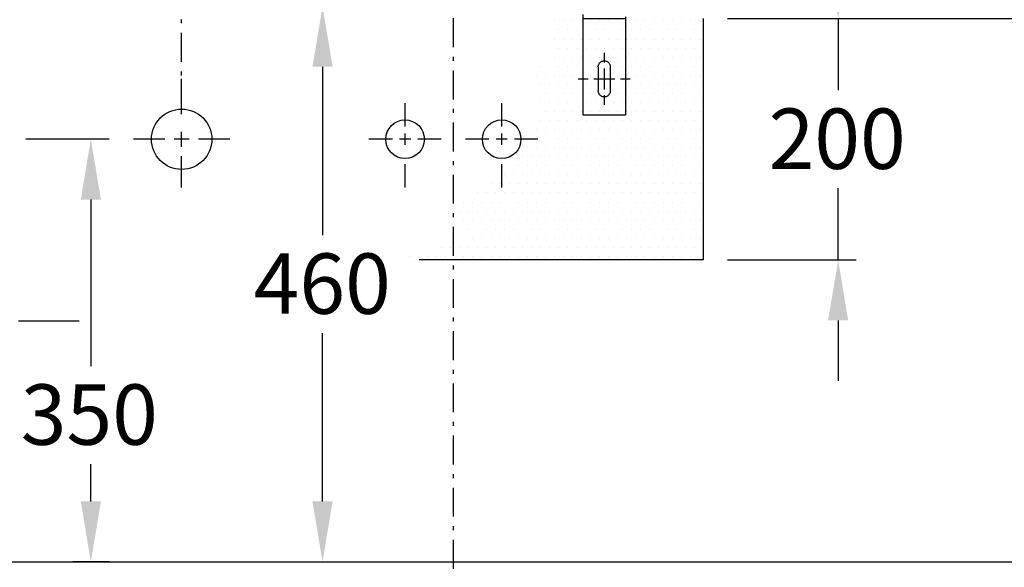
# Model space of a CAD drawing. Extents: x -2067 to 7868, y -1101 to 12696.
# Drawn here: x 2227 to 3043, y 1722 to 2176 of the extents above; entities that cross this region are included whole.
import ezdxf

# ---------------------------------------------------------------- set-up
doc = ezdxf.new("R2010")
doc.units = 0
doc.header["$LTSCALE"] = 4
doc.header["$PDMODE"] = 34
doc.header["$PDSIZE"] = 5
for name, pattern in [('MITTELLINIE', [10.8, 6, -2, 0.8, -2, 0]), ('PUNKTLINIE__TBCLIPBOARD_TM', [3.2, 1.6, -1.6, 0]), ('STANDARDMUSTER', [0]), ('Strichlinie__weit', [14, 6, -8, 0]), ('VOLLLINIE', [0])]:
    doc.linetypes.add(name, pattern=pattern)
doc.layers.get('0').update_dxf_attribs({"color": 1, "linetype": 'STANDARDMUSTER'})
doc.layers.get('DEFPOINTS').update_dxf_attribs({"linetype": 'Strichlinie__weit'})
for name, color, linetype in [('ACHSEN_018', 1, 'STANDARDMUSTER'), ('LINIE_007', 1, 'STANDARDMUSTER'), ('LINIE_015', 1, 'STANDARDMUSTER'), ('LINIE_040', 1, 'STANDARDMUSTER'), ('LINIE_070', 1, 'STANDARDMUSTER'), ('MASSLINIEN', 1, 'STANDARDMUSTER'), ('SYMBOLE_W', 1, 'STANDARDMUSTER')]:
    doc.layers.add(name, color=color, linetype=linetype)
doc.layers.get('0').off()
doc.styles.get("Standard").update_dxf_attribs({"font": 'txt', "height": 50})
doc.dimstyles.get("Standard").update_dxf_attribs({"dimtxt": 0.18, "dimasz": 0.18, "dimexe": 0.18, "dimexo": 0.0625, "dimgap": 0.09, "dimtad": 0, "dimtih": 1, "dimtoh": 1, "dimzin": 0, "dimcen": 0.09, "dimazin": 3, "dimtfac": 1, "dimtofl": 0, "dimtmove": 0, "dimatfit": 3})

# ---------------------------------------------------------------- blocks, each defined once
blk = doc.blocks.new('_GROUP-90', base_point=(1823.59, 2086.99))
at = {"layer": 'ACHSEN_018', "color": 39, "linetype": 'CONTINUOUS'}
for p, q in [((1853.59, 2137.53), (1853.59, 2156.99)), ((1853.59, 2122.32), (1853.59, 2131.66)), ((1823.59, 2126.99), (1843.05, 2126.99)), ((1848.93, 2126.99), (1858.26, 2126.99)), ((1864.13, 2126.99), (1883.59, 2126.99)), ((1853.59, 2086.99), (1853.59, 2106.45))]:
    blk.add_line(p, q, dxfattribs=at)
blk = doc.blocks.new('*X251')
at = {"color": 0, "linetype": 'BYBLOCK'}
for p, q in [((2670, 2175), (2670, 2175)), ((2677.5, 2175), (2677.5, 2175)), ((2685, 2175), (2685, 2175)), ((2692.5, 2175), (2692.5, 2175)), ((2700, 2175), (2700, 2175)), ((2707.5, 2175), (2707.5, 2175)), ((2715, 2175), (2715, 2175)), ((2722.5, 2175), (2722.5, 2175)), ((2730, 2175), (2730, 2175)), ((2737.5, 2175), (2737.5, 2175)), ((2745, 2175), (2745, 2175)), ((2752.5, 2175), (2752.5, 2175)), ((2760, 2175), (2760, 2175)), ((2767.5, 2175), (2767.5, 2175)), ((2775, 2175), (2775, 2175)), ((2782.5, 2175), (2782.5, 2175)), ((2790, 2175), (2790, 2175)), ((2673.75, 2167.5), (2673.75, 2167.5)), ((2681.25, 2167.5), (2681.25, 2167.5)), ((2688.75, 2167.5), (2688.75, 2167.5)), ((2696.25, 2167.5), (2696.25, 2167.5)), ((2703.75, 2167.5), (2703.75, 2167.5)), ((2711.25, 2167.5), (2711.25, 2167.5)), ((2718.75, 2167.5), (2718.75, 2167.5)), ((2726.25, 2167.5), (2726.25, 2167.5)), ((2733.75, 2167.5), (2733.75, 2167.5)), ((2741.25, 2167.5), (2741.25, 2167.5)), ((2748.75, 2167.5), (2748.75, 2167.5)), ((2756.25, 2167.5), (2756.25, 2167.5)), ((2763.75, 2167.5), (2763.75, 2167.5)), ((2771.25, 2167.5), (2771.25, 2167.5)), ((2778.75, 2167.5), (2778.75, 2167.5)), ((2786.25, 2167.5), (2786.25, 2167.5)), ((2670, 2160), (2670, 2160)), ((2677.5, 2160), (2677.5, 2160)), ((2685, 2160), (2685, 2160)), ((2692.5, 2160), (2692.5, 2160)), ((2700, 2160), (2700, 2160)), ((2707.5, 2160), (2707.5, 2160)), ((2715, 2160), (2715, 2160)), ((2722.5, 2160), (2722.5, 2160)), ((2730, 2160), (2730, 2160)), ((2737.5, 2160), (2737.5, 2160)), ((2745, 2160), (2745, 2160)), ((2752.5, 2160), (2752.5, 2160)), ((2760, 2160), (2760, 2160)), ((2767.5, 2160), (2767.5, 2160)), ((2775, 2160), (2775, 2160)), ((2782.5, 2160), (2782.5, 2160)), ((2790, 2160), (2790, 2160)), ((2670, 2145), (2670, 2145)), ((2673.75, 2152.5), (2673.75, 2152.5)), ((2677.5, 2145), (2677.5, 2145)), ((2681.25, 2152.5), (2681.25, 2152.5)), ((2685, 2145), (2685, 2145)), ((2688.75, 2152.5), (2688.75, 2152.5)), ((2692.5, 2145), (2692.5, 2145)), ((2696.25, 2152.5), (2696.25, 2152.5)), ((2700, 2145), (2700, 2145)), ((2703.75, 2152.5), (2703.75, 2152.5)), ((2707.5, 2145), (2707.5, 2145)), ((2711.25, 2152.5), (2711.25, 2152.5)), ((2715, 2145), (2715, 2145)), ((2718.75, 2152.5), (2718.75, 2152.5)), ((2722.5, 2145), (2722.5, 2145)), ((2726.25, 2152.5), (2726.25, 2152.5)), ((2730, 2145), (2730, 2145)), ((2733.75, 2152.5), (2733.75, 2152.5)), ((2737.5, 2145), (2737.5, 2145)), ((2741.25, 2152.5), (2741.25, 2152.5)), ((2745, 2145), (2745, 2145)), ((2748.75, 2152.5), (2748.75, 2152.5)), ((2752.5, 2145), (2752.5, 2145)), ((2756.25, 2152.5), (2756.25, 2152.5)), ((2760, 2145), (2760, 2145)), ((2763.75, 2152.5), (2763.75, 2152.5)), ((2767.5, 2145), (2767.5, 2145)), ((2771.25, 2152.5), (2771.25, 2152.5)), ((2775, 2145), (2775, 2145)), ((2778.75, 2152.5), (2778.75, 2152.5)), ((2782.5, 2145), (2782.5, 2145)), ((2786.25, 2152.5), (2786.25, 2152.5)), ((2790, 2145), (2790, 2145)), ((2658.75, 2137.5), (2658.75, 2137.5)), ((2666.25, 2137.5), (2666.25, 2137.5)), ((2673.75, 2137.5), (2673.75, 2137.5)), ((2681.25, 2137.5), (2681.25, 2137.5)), ((2688.75, 2137.5), (2688.75, 2137.5)), ((2696.25, 2137.5), (2696.25, 2137.5)), ((2703.75, 2137.5), (2703.75, 2137.5)), ((2711.25, 2137.5), (2711.25, 2137.5)), ((2718.75, 2137.5), (2718.75, 2137.5)), ((2726.25, 2137.5), (2726.25, 2137.5)), ((2733.75, 2137.5), (2733.75, 2137.5)), ((2741.25, 2137.5), (2741.25, 2137.5)), ((2748.75, 2137.5), (2748.75, 2137.5)), ((2756.25, 2137.5), (2756.25, 2137.5)), ((2763.75, 2137.5), (2763.75, 2137.5)), ((2771.25, 2137.5), (2771.25, 2137.5)), ((2778.75, 2137.5), (2778.75, 2137.5)), ((2786.25, 2137.5), (2786.25, 2137.5)), ((2655, 2130), (2655, 2130)), ((2662.5, 2130), (2662.5, 2130)), ((2670, 2130), (2670, 2130)), ((2677.5, 2130), (2677.5, 2130)), ((2685, 2130), (2685, 2130)), ((2692.5, 2130), (2692.5, 2130)), ((2700, 2130), (2700, 2130)), ((2707.5, 2130), (2707.5, 2130)), ((2715, 2130), (2715, 2130)), ((2722.5, 2130), (2722.5, 2130)), ((2730, 2130), (2730, 2130)), ((2737.5, 2130), (2737.5, 2130)), ((2745, 2130), (2745, 2130)), ((2752.5, 2130), (2752.5, 2130)), ((2760, 2130), (2760, 2130)), ((2767.5, 2130), (2767.5, 2130)), ((2775, 2130), (2775, 2130)), ((2782.5, 2130), (2782.5, 2130)), ((2790, 2130), (2790, 2130)), ((2658.75, 2122.5), (2658.75, 2122.5)), ((2666.25, 2122.5), (2666.25, 2122.5)), ((2673.75, 2122.5), (2673.75, 2122.5)), ((2681.25, 2122.5), (2681.25, 2122.5)), ((2688.75, 2122.5), (2688.75, 2122.5)), ((2696.25, 2122.5), (2696.25, 2122.5)), ((2703.75, 2122.5), (2703.75, 2122.5)), ((2711.25, 2122.5), (2711.25, 2122.5)), ((2718.75, 2122.5), (2718.75, 2122.5)), ((2726.25, 2122.5), (2726.25, 2122.5)), ((2733.75, 2122.5), (2733.75, 2122.5)), ((2741.25, 2122.5), (2741.25, 2122.5)), ((2748.75, 2122.5), (2748.75, 2122.5)), ((2756.25, 2122.5), (2756.25, 2122.5)), ((2763.75, 2122.5), (2763.75, 2122.5)), ((2771.25, 2122.5), (2771.25, 2122.5)), ((2778.75, 2122.5), (2778.75, 2122.5)), ((2786.25, 2122.5), (2786.25, 2122.5)), ((2662.5, 2115), (2662.5, 2115)), ((2670, 2115), (2670, 2115)), ((2677.5, 2115), (2677.5, 2115)), ((2685, 2115), (2685, 2115)), ((2692.5, 2115), (2692.5, 2115)), ((2700, 2115), (2700, 2115)), ((2707.5, 2115), (2707.5, 2115)), ((2715, 2115), (2715, 2115)), ((2722.5, 2115), (2722.5, 2115)), ((2730, 2115), (2730, 2115)), ((2737.5, 2115), (2737.5, 2115)), ((2745, 2115), (2745, 2115)), ((2752.5, 2115), (2752.5, 2115)), ((2760, 2115), (2760, 2115)), ((2767.5, 2115), (2767.5, 2115)), ((2775, 2115), (2775, 2115)), ((2782.5, 2115), (2782.5, 2115)), ((2790, 2115), (2790, 2115)), ((2658.75, 2107.5), (2658.75, 2107.5)), ((2666.25, 2107.5), (2666.25, 2107.5)), ((2673.75, 2107.5), (2673.75, 2107.5)), ((2681.25, 2107.5), (2681.25, 2107.5)), ((2688.75, 2107.5), (2688.75, 2107.5)), ((2696.25, 2107.5), (2696.25, 2107.5)), ((2703.75, 2107.5), (2703.75, 2107.5)), ((2711.25, 2107.5), (2711.25, 2107.5)), ((2718.75, 2107.5), (2718.75, 2107.5)), ((2726.25, 2107.5), (2726.25, 2107.5)), ((2733.75, 2107.5), (2733.75, 2107.5)), ((2741.25, 2107.5), (2741.25, 2107.5)), ((2748.75, 2107.5), (2748.75, 2107.5)), ((2756.25, 2107.5), (2756.25, 2107.5)), ((2763.75, 2107.5), (2763.75, 2107.5)), ((2771.25, 2107.5), (2771.25, 2107.5)), ((2778.75, 2107.5), (2778.75, 2107.5)), ((2786.25, 2107.5), (2786.25, 2107.5)), ((2662.5, 2100), (2662.5, 2100)), ((2670, 2100), (2670, 2100)), ((2677.5, 2100), (2677.5, 2100)), ((2685, 2100), (2685, 2100)), ((2692.5, 2100), (2692.5, 2100)), ((2700, 2100), (2700, 2100)), ((2707.5, 2100), (2707.5, 2100)), ((2715, 2100), (2715, 2100)), ((2722.5, 2100), (2722.5, 2100)), ((2730, 2100), (2730, 2100)), ((2737.5, 2100), (2737.5, 2100)), ((2745, 2100), (2745, 2100)), ((2752.5, 2100), (2752.5, 2100)), ((2760, 2100), (2760, 2100)), ((2767.5, 2100), (2767.5, 2100)), ((2775, 2100), (2775, 2100)), ((2782.5, 2100), (2782.5, 2100)), ((2790, 2100), (2790, 2100)), ((2658.75, 2092.5), (2658.75, 2092.5)), ((2666.25, 2092.5), (2666.25, 2092.5)), ((2673.75, 2092.5), (2673.75, 2092.5)), ((2681.25, 2092.5), (2681.25, 2092.5)), ((2688.75, 2092.5), (2688.75, 2092.5)), ((2696.25, 2092.5), (2696.25, 2092.5)), ((2703.75, 2092.5), (2703.75, 2092.5)), ((2711.25, 2092.5), (2711.25, 2092.5)), ((2718.75, 2092.5), (2718.75, 2092.5)), ((2726.25, 2092.5), (2726.25, 2092.5)), ((2733.75, 2092.5), (2733.75, 2092.5)), ((2741.25, 2092.5), (2741.25, 2092.5)), ((2748.75, 2092.5), (2748.75, 2092.5)), ((2756.25, 2092.5), (2756.25, 2092.5)), ((2763.75, 2092.5), (2763.75, 2092.5)), ((2771.25, 2092.5), (2771.25, 2092.5)), ((2778.75, 2092.5), (2778.75, 2092.5)), ((2786.25, 2092.5), (2786.25, 2092.5)), ((2655, 2085), (2655, 2085)), ((2662.5, 2085), (2662.5, 2085)), ((2670, 2085), (2670, 2085)), ((2677.5, 2085), (2677.5, 2085)), ((2685, 2085), (2685, 2085)), ((2692.5, 2085), (2692.5, 2085)), ((2700, 2085), (2700, 2085)), ((2707.5, 2085), (2707.5, 2085)), ((2715, 2085), (2715, 2085)), ((2722.5, 2085), (2722.5, 2085)), ((2730, 2085), (2730, 2085)), ((2737.5, 2085), (2737.5, 2085)), ((2745, 2085), (2745, 2085)), ((2752.5, 2085), (2752.5, 2085)), ((2760, 2085), (2760, 2085)), ((2767.5, 2085), (2767.5, 2085)), ((2775, 2085), (2775, 2085)), ((2782.5, 2085), (2782.5, 2085)), ((2790, 2085), (2790, 2085)), ((2651.25, 2077.5), (2651.25, 2077.5)), ((2658.75, 2077.5), (2658.75, 2077.5)), ((2666.25, 2077.5), (2666.25, 2077.5)), ((2673.75, 2077.5), (2673.75, 2077.5)), ((2681.25, 2077.5), (2681.25, 2077.5)), ((2688.75, 2077.5), (2688.75, 2077.5)), ((2696.25, 2077.5), (2696.25, 2077.5)), ((2703.75, 2077.5), (2703.75, 2077.5)), ((2711.25, 2077.5), (2711.25, 2077.5)), ((2718.75, 2077.5), (2718.75, 2077.5)), ((2726.25, 2077.5), (2726.25, 2077.5)), ((2733.75, 2077.5), (2733.75, 2077.5)), ((2741.25, 2077.5), (2741.25, 2077.5)), ((2748.75, 2077.5), (2748.75, 2077.5)), ((2756.25, 2077.5), (2756.25, 2077.5)), ((2763.75, 2077.5), (2763.75, 2077.5)), ((2771.25, 2077.5), (2771.25, 2077.5)), ((2778.75, 2077.5), (2778.75, 2077.5)), ((2786.25, 2077.5), (2786.25, 2077.5)), ((2647.5, 2070), (2647.5, 2070)), ((2655, 2070), (2655, 2070)), ((2662.5, 2070), (2662.5, 2070)), ((2670, 2070), (2670, 2070)), ((2677.5, 2070), (2677.5, 2070)), ((2685, 2070), (2685, 2070)), ((2692.5, 2070), (2692.5, 2070)), ((2700, 2070), (2700, 2070)), ((2707.5, 2070), (2707.5, 2070)), ((2715, 2070), (2715, 2070)), ((2722.5, 2070), (2722.5, 2070)), ((2730, 2070), (2730, 2070)), ((2737.5, 2070), (2737.5, 2070)), ((2745, 2070), (2745, 2070)), ((2752.5, 2070), (2752.5, 2070)), ((2760, 2070), (2760, 2070)), ((2767.5, 2070), (2767.5, 2070)), ((2775, 2070), (2775, 2070)), ((2782.5, 2070), (2782.5, 2070)), ((2790, 2070), (2790, 2070)), ((2632.5, 2055), (2632.5, 2055)), ((2640, 2055), (2640, 2055)), ((2643.75, 2062.5), (2643.75, 2062.5)), ((2647.5, 2055), (2647.5, 2055)), ((2651.25, 2062.5), (2651.25, 2062.5)), ((2655, 2055), (2655, 2055)), ((2658.75, 2062.5), (2658.75, 2062.5)), ((2662.5, 2055), (2662.5, 2055)), ((2666.25, 2062.5), (2666.25, 2062.5)), ((2670, 2055), (2670, 2055)), ((2673.75, 2062.5), (2673.75, 2062.5)), ((2677.5, 2055), (2677.5, 2055)), ((2681.25, 2062.5), (2681.25, 2062.5)), ((2685, 2055), (2685, 2055)), ((2688.75, 2062.5), (2688.75, 2062.5)), ((2692.5, 2055), (2692.5, 2055)), ((2696.25, 2062.5), (2696.25, 2062.5)), ((2700, 2055), (2700, 2055)), ((2703.75, 2062.5), (2703.75, 2062.5)), ((2707.5, 2055), (2707.5, 2055)), ((2711.25, 2062.5), (2711.25, 2062.5)), ((2715, 2055), (2715, 2055)), ((2718.75, 2062.5), (2718.75, 2062.5)), ((2722.5, 2055), (2722.5, 2055)), ((2726.25, 2062.5), (2726.25, 2062.5)), ((2730, 2055), (2730, 2055)), ((2733.75, 2062.5), (2733.75, 2062.5)), ((2737.5, 2055), (2737.5, 2055)), ((2741.25, 2062.5), (2741.25, 2062.5)), ((2745, 2055), (2745, 2055)), ((2748.75, 2062.5), (2748.75, 2062.5)), ((2752.5, 2055), (2752.5, 2055)), ((2756.25, 2062.5), (2756.25, 2062.5)), ((2760, 2055), (2760, 2055)), ((2763.75, 2062.5), (2763.75, 2062.5)), ((2767.5, 2055), (2767.5, 2055)), ((2771.25, 2062.5), (2771.25, 2062.5)), ((2775, 2055), (2775, 2055)), ((2778.75, 2062.5), (2778.75, 2062.5)), ((2782.5, 2055), (2782.5, 2055)), ((2786.25, 2062.5), (2786.25, 2062.5)), ((2790, 2055), (2790, 2055)), ((2628.75, 2047.5), (2628.75, 2047.5)), ((2636.25, 2047.5), (2636.25, 2047.5)), ((2643.75, 2047.5), (2643.75, 2047.5)), ((2651.25, 2047.5), (2651.25, 2047.5)), ((2658.75, 2047.5), (2658.75, 2047.5)), ((2666.25, 2047.5), (2666.25, 2047.5)), ((2673.75, 2047.5), (2673.75, 2047.5)), ((2681.25, 2047.5), (2681.25, 2047.5)), ((2688.75, 2047.5), (2688.75, 2047.5)), ((2696.25, 2047.5), (2696.25, 2047.5)), ((2703.75, 2047.5), (2703.75, 2047.5)), ((2711.25, 2047.5), (2711.25, 2047.5)), ((2718.75, 2047.5), (2718.75, 2047.5)), ((2726.25, 2047.5), (2726.25, 2047.5)), ((2733.75, 2047.5), (2733.75, 2047.5)), ((2741.25, 2047.5), (2741.25, 2047.5)), ((2748.75, 2047.5), (2748.75, 2047.5)), ((2756.25, 2047.5), (2756.25, 2047.5)), ((2763.75, 2047.5), (2763.75, 2047.5)), ((2771.25, 2047.5), (2771.25, 2047.5)), ((2778.75, 2047.5), (2778.75, 2047.5)), ((2786.25, 2047.5), (2786.25, 2047.5)), ((2617.5, 2040), (2617.5, 2040)), ((2625, 2040), (2625, 2040)), ((2632.5, 2040), (2632.5, 2040)), ((2640, 2040), (2640, 2040)), ((2647.5, 2040), (2647.5, 2040)), ((2655, 2040), (2655, 2040)), ((2662.5, 2040), (2662.5, 2040)), ((2670, 2040), (2670, 2040)), ((2677.5, 2040), (2677.5, 2040)), ((2685, 2040), (2685, 2040)), ((2692.5, 2040), (2692.5, 2040)), ((2700, 2040), (2700, 2040)), ((2707.5, 2040), (2707.5, 2040)), ((2715, 2040), (2715, 2040)), ((2722.5, 2040), (2722.5, 2040)), ((2730, 2040), (2730, 2040)), ((2737.5, 2040), (2737.5, 2040)), ((2745, 2040), (2745, 2040)), ((2752.5, 2040), (2752.5, 2040)), ((2760, 2040), (2760, 2040)), ((2767.5, 2040), (2767.5, 2040)), ((2775, 2040), (2775, 2040)), ((2782.5, 2040), (2782.5, 2040)), ((2790, 2040), (2790, 2040)), ((2606.25, 2032.5), (2606.25, 2032.5)), ((2613.75, 2032.5), (2613.75, 2032.5)), ((2621.25, 2032.5), (2621.25, 2032.5)), ((2628.75, 2032.5), (2628.75, 2032.5)), ((2636.25, 2032.5), (2636.25, 2032.5)), ((2643.75, 2032.5), (2643.75, 2032.5)), ((2651.25, 2032.5), (2651.25, 2032.5)), ((2658.75, 2032.5), (2658.75, 2032.5)), ((2666.25, 2032.5), (2666.25, 2032.5)), ((2673.75, 2032.5), (2673.75, 2032.5)), ((2681.25, 2032.5), (2681.25, 2032.5)), ((2688.75, 2032.5), (2688.75, 2032.5)), ((2696.25, 2032.5), (2696.25, 2032.5)), ((2703.75, 2032.5), (2703.75, 2032.5)), ((2711.25, 2032.5), (2711.25, 2032.5)), ((2718.75, 2032.5), (2718.75, 2032.5)), ((2726.25, 2032.5), (2726.25, 2032.5)), ((2733.75, 2032.5), (2733.75, 2032.5)), ((2741.25, 2032.5), (2741.25, 2032.5)), ((2748.75, 2032.5), (2748.75, 2032.5)), ((2756.25, 2032.5), (2756.25, 2032.5)), ((2763.75, 2032.5), (2763.75, 2032.5)), ((2771.25, 2032.5), (2771.25, 2032.5)), ((2778.75, 2032.5), (2778.75, 2032.5)), ((2786.25, 2032.5), (2786.25, 2032.5)), ((2595, 2025), (2595, 2025)), ((2602.5, 2025), (2602.5, 2025)), ((2610, 2025), (2610, 2025)), ((2617.5, 2025), (2617.5, 2025)), ((2625, 2025), (2625, 2025)), ((2632.5, 2025), (2632.5, 2025)), ((2640, 2025), (2640, 2025)), ((2647.5, 2025), (2647.5, 2025)), ((2655, 2025), (2655, 2025)), ((2662.5, 2025), (2662.5, 2025)), ((2670, 2025), (2670, 2025)), ((2677.5, 2025), (2677.5, 2025)), ((2685, 2025), (2685, 2025)), ((2692.5, 2025), (2692.5, 2025)), ((2700, 2025), (2700, 2025)), ((2707.5, 2025), (2707.5, 2025)), ((2715, 2025), (2715, 2025)), ((2722.5, 2025), (2722.5, 2025)), ((2730, 2025), (2730, 2025)), ((2737.5, 2025), (2737.5, 2025)), ((2745, 2025), (2745, 2025)), ((2752.5, 2025), (2752.5, 2025)), ((2760, 2025), (2760, 2025)), ((2767.5, 2025), (2767.5, 2025)), ((2775, 2025), (2775, 2025)), ((2782.5, 2025), (2782.5, 2025)), ((2790, 2025), (2790, 2025)), ((2591.25, 2017.5), (2591.25, 2017.5)), ((2598.75, 2017.5), (2598.75, 2017.5)), ((2606.25, 2017.5), (2606.25, 2017.5)), ((2613.75, 2017.5), (2613.75, 2017.5)), ((2621.25, 2017.5), (2621.25, 2017.5)), ((2628.75, 2017.5), (2628.75, 2017.5)), ((2636.25, 2017.5), (2636.25, 2017.5)), ((2643.75, 2017.5), (2643.75, 2017.5)), ((2651.25, 2017.5), (2651.25, 2017.5)), ((2658.75, 2017.5), (2658.75, 2017.5)), ((2666.25, 2017.5), (2666.25, 2017.5)), ((2673.75, 2017.5), (2673.75, 2017.5)), ((2681.25, 2017.5), (2681.25, 2017.5)), ((2688.75, 2017.5), (2688.75, 2017.5)), ((2696.25, 2017.5), (2696.25, 2017.5)), ((2703.75, 2017.5), (2703.75, 2017.5)), ((2711.25, 2017.5), (2711.25, 2017.5)), ((2718.75, 2017.5), (2718.75, 2017.5)), ((2726.25, 2017.5), (2726.25, 2017.5)), ((2733.75, 2017.5), (2733.75, 2017.5)), ((2741.25, 2017.5), (2741.25, 2017.5)), ((2748.75, 2017.5), (2748.75, 2017.5)), ((2756.25, 2017.5), (2756.25, 2017.5)), ((2763.75, 2017.5), (2763.75, 2017.5)), ((2771.25, 2017.5), (2771.25, 2017.5)), ((2778.75, 2017.5), (2778.75, 2017.5)), ((2786.25, 2017.5), (2786.25, 2017.5)), ((2595, 2010), (2595, 2010)), ((2602.5, 2010), (2602.5, 2010)), ((2610, 2010), (2610, 2010)), ((2617.5, 2010), (2617.5, 2010)), ((2625, 2010), (2625, 2010)), ((2632.5, 2010), (2632.5, 2010)), ((2640, 2010), (2640, 2010)), ((2647.5, 2010), (2647.5, 2010)), ((2655, 2010), (2655, 2010)), ((2662.5, 2010), (2662.5, 2010)), ((2670, 2010), (2670, 2010)), ((2677.5, 2010), (2677.5, 2010)), ((2685, 2010), (2685, 2010)), ((2692.5, 2010), (2692.5, 2010)), ((2700, 2010), (2700, 2010)), ((2707.5, 2010), (2707.5, 2010)), ((2715, 2010), (2715, 2010)), ((2722.5, 2010), (2722.5, 2010)), ((2730, 2010), (2730, 2010)), ((2737.5, 2010), (2737.5, 2010)), ((2745, 2010), (2745, 2010)), ((2752.5, 2010), (2752.5, 2010)), ((2760, 2010), (2760, 2010)), ((2767.5, 2010), (2767.5, 2010)), ((2775, 2010), (2775, 2010)), ((2782.5, 2010), (2782.5, 2010)), ((2790, 2010), (2790, 2010)), ((2598.75, 2002.5), (2598.75, 2002.5)), ((2606.25, 2002.5), (2606.25, 2002.5)), ((2613.75, 2002.5), (2613.75, 2002.5)), ((2621.25, 2002.5), (2621.25, 2002.5)), ((2628.75, 2002.5), (2628.75, 2002.5)), ((2636.25, 2002.5), (2636.25, 2002.5)), ((2643.75, 2002.5), (2643.75, 2002.5)), ((2651.25, 2002.5), (2651.25, 2002.5)), ((2658.75, 2002.5), (2658.75, 2002.5)), ((2666.25, 2002.5), (2666.25, 2002.5)), ((2673.75, 2002.5), (2673.75, 2002.5)), ((2681.25, 2002.5), (2681.25, 2002.5)), ((2688.75, 2002.5), (2688.75, 2002.5)), ((2696.25, 2002.5), (2696.25, 2002.5)), ((2703.75, 2002.5), (2703.75, 2002.5)), ((2711.25, 2002.5), (2711.25, 2002.5)), ((2718.75, 2002.5), (2718.75, 2002.5)), ((2726.25, 2002.5), (2726.25, 2002.5)), ((2733.75, 2002.5), (2733.75, 2002.5)), ((2741.25, 2002.5), (2741.25, 2002.5)), ((2748.75, 2002.5), (2748.75, 2002.5)), ((2756.25, 2002.5), (2756.25, 2002.5)), ((2763.75, 2002.5), (2763.75, 2002.5)), ((2771.25, 2002.5), (2771.25, 2002.5)), ((2778.75, 2002.5), (2778.75, 2002.5)), ((2786.25, 2002.5), (2786.25, 2002.5)), ((2602.5, 1995), (2602.5, 1995)), ((2610, 1995), (2610, 1995)), ((2617.5, 1995), (2617.5, 1995)), ((2625, 1995), (2625, 1995)), ((2632.5, 1995), (2632.5, 1995)), ((2640, 1995), (2640, 1995)), ((2647.5, 1995), (2647.5, 1995)), ((2655, 1995), (2655, 1995)), ((2662.5, 1995), (2662.5, 1995)), ((2670, 1995), (2670, 1995)), ((2677.5, 1995), (2677.5, 1995)), ((2685, 1995), (2685, 1995)), ((2692.5, 1995), (2692.5, 1995)), ((2700, 1995), (2700, 1995)), ((2707.5, 1995), (2707.5, 1995)), ((2715, 1995), (2715, 1995)), ((2722.5, 1995), (2722.5, 1995)), ((2730, 1995), (2730, 1995)), ((2737.5, 1995), (2737.5, 1995)), ((2745, 1995), (2745, 1995)), ((2752.5, 1995), (2752.5, 1995)), ((2760, 1995), (2760, 1995)), ((2767.5, 1995), (2767.5, 1995)), ((2775, 1995), (2775, 1995)), ((2782.5, 1995), (2782.5, 1995)), ((2790, 1995), (2790, 1995)), ((2576.25, 1987.5), (2576.25, 1987.5)), ((2583.75, 1987.5), (2583.75, 1987.5)), ((2591.25, 1987.5), (2591.25, 1987.5)), ((2598.75, 1987.5), (2598.75, 1987.5)), ((2606.25, 1987.5), (2606.25, 1987.5)), ((2613.75, 1987.5), (2613.75, 1987.5)), ((2621.25, 1987.5), (2621.25, 1987.5)), ((2628.75, 1987.5), (2628.75, 1987.5)), ((2636.25, 1987.5), (2636.25, 1987.5)), ((2643.75, 1987.5), (2643.75, 1987.5)), ((2651.25, 1987.5), (2651.25, 1987.5)), ((2658.75, 1987.5), (2658.75, 1987.5)), ((2666.25, 1987.5), (2666.25, 1987.5)), ((2673.75, 1987.5), (2673.75, 1987.5)), ((2681.25, 1987.5), (2681.25, 1987.5)), ((2688.75, 1987.5), (2688.75, 1987.5)), ((2696.25, 1987.5), (2696.25, 1987.5)), ((2703.75, 1987.5), (2703.75, 1987.5)), ((2711.25, 1987.5), (2711.25, 1987.5)), ((2718.75, 1987.5), (2718.75, 1987.5)), ((2726.25, 1987.5), (2726.25, 1987.5)), ((2733.75, 1987.5), (2733.75, 1987.5)), ((2741.25, 1987.5), (2741.25, 1987.5)), ((2748.75, 1987.5), (2748.75, 1987.5)), ((2756.25, 1987.5), (2756.25, 1987.5)), ((2763.75, 1987.5), (2763.75, 1987.5)), ((2771.25, 1987.5), (2771.25, 1987.5)), ((2778.75, 1987.5), (2778.75, 1987.5)), ((2786.25, 1987.5), (2786.25, 1987.5)), ((2550, 1980), (2550, 1980)), ((2557.5, 1980), (2557.5, 1980)), ((2565, 1980), (2565, 1980)), ((2572.5, 1980), (2572.5, 1980)), ((2580, 1980), (2580, 1980)), ((2587.5, 1980), (2587.5, 1980)), ((2595, 1980), (2595, 1980)), ((2602.5, 1980), (2602.5, 1980)), ((2610, 1980), (2610, 1980)), ((2617.5, 1980), (2617.5, 1980)), ((2625, 1980), (2625, 1980)), ((2632.5, 1980), (2632.5, 1980)), ((2640, 1980), (2640, 1980)), ((2647.5, 1980), (2647.5, 1980)), ((2655, 1980), (2655, 1980)), ((2662.5, 1980), (2662.5, 1980)), ((2670, 1980), (2670, 1980)), ((2677.5, 1980), (2677.5, 1980)), ((2685, 1980), (2685, 1980)), ((2692.5, 1980), (2692.5, 1980)), ((2700, 1980), (2700, 1980)), ((2707.5, 1980), (2707.5, 1980)), ((2715, 1980), (2715, 1980)), ((2722.5, 1980), (2722.5, 1980)), ((2730, 1980), (2730, 1980)), ((2737.5, 1980), (2737.5, 1980)), ((2745, 1980), (2745, 1980)), ((2752.5, 1980), (2752.5, 1980)), ((2760, 1980), (2760, 1980)), ((2767.5, 1980), (2767.5, 1980)), ((2775, 1980), (2775, 1980)), ((2782.5, 1980), (2782.5, 1980)), ((2790, 1980), (2790, 1980))]:
    blk.add_line(p, q, dxfattribs=at)
blk = doc.blocks.new('_GROUP-B8D', base_point=(1998.66, 2037.06))
at = {"layer": 'ACHSEN_018', "color": 39, "linetype": 'CONTINUOUS'}
for p, q in [((2038.59, 2101.02), (2038.59, 2126.92)), ((2038.59, 2070.78), (2038.59, 2083.2)), ((1998.66, 2076.99), (2024.57, 2076.99)), ((2032.38, 2076.99), (2044.8, 2076.99)), ((2052.62, 2076.99), (2078.52, 2076.99)), ((2038.59, 2037.06), (2038.59, 2062.96))]:
    blk.add_line(p, q, dxfattribs=at)
blk = doc.blocks.new('_GROUP-B94', base_point=(1743.59, 2086.99))
at = {"layer": 'ACHSEN_018', "color": 39, "linetype": 'CONTINUOUS'}
for p, q in [((1773.59, 2137.53), (1773.59, 2156.99)), ((1773.59, 2122.32), (1773.59, 2131.66)), ((1743.59, 2126.99), (1763.05, 2126.99)), ((1768.93, 2126.99), (1778.26, 2126.99)), ((1784.13, 2126.99), (1803.59, 2126.99)), ((1773.59, 2086.99), (1773.59, 2106.45))]:
    blk.add_line(p, q, dxfattribs=at)
blk = doc.blocks.new('_GROUP-BBF', base_point=(1683.6, 2286.99))
at = {"layer": 'LINIE_015', "color": 39, "linetype": 'MITTELLINIE'}
for p, q in [((1683.6, 2291.99), (1683.6, 2311.99)), ((1693.6, 2311.99), (1693.6, 2291.99))]:
    blk.add_line(p, q, dxfattribs=at)
for centre, start, end in [((1688.6, 2311.99), 0, 180), ((1688.6, 2291.99), 180, 0)]:
    blk.add_arc(centre, 5, start, end, dxfattribs=at)
blk = doc.blocks.new('_GROUP-BC4', base_point=(1683.6, 2111.99))
at = {"layer": 'LINIE_015', "color": 39, "linetype": 'MITTELLINIE'}
for p, q in [((1683.6, 2116.99), (1683.6, 2136.99)), ((1693.6, 2136.99), (1693.6, 2116.99))]:
    blk.add_line(p, q, dxfattribs=at)
for centre, start, end in [((1688.6, 2136.99), 0, 180), ((1688.6, 2116.99), 180, 0)]:
    blk.add_arc(centre, 5, start, end, dxfattribs=at)
blk = doc.blocks.new('_GROUP-BC9', base_point=(1667.07, 2280.46))
at = {"layer": 'LINIE_015', "color": 39, "linetype": 'CONTINUOUS'}
for p, q in [((1688.6, 2323.52), (1688.6, 2315.44)), ((1688.6, 2310.71), (1688.6, 2293.27)), ((1688.6, 2288.54), (1688.6, 2280.46))]:
    blk.add_line(p, q, dxfattribs=at)
at = {"layer": 'LINIE_015', "color": 39, "linetype": 'MITTELLINIE'}
for p, q in [((1675.15, 2301.99), (1667.07, 2301.99)), ((1697.32, 2301.99), (1679.88, 2301.99)), ((1710.13, 2301.99), (1702.06, 2301.99))]:
    blk.add_line(p, q, dxfattribs=at)
blk = doc.blocks.new('_GROUP-BD0', base_point=(1667.07, 2105.46))
at = {"layer": 'LINIE_015', "color": 39, "linetype": 'CONTINUOUS'}
for p, q in [((1688.6, 2148.52), (1688.6, 2140.44)), ((1688.6, 2135.71), (1688.6, 2118.27)), ((1688.6, 2113.54), (1688.6, 2105.46))]:
    blk.add_line(p, q, dxfattribs=at)
at = {"layer": 'LINIE_015', "color": 39, "linetype": 'MITTELLINIE'}
for p, q in [((1675.15, 2126.99), (1667.07, 2126.99)), ((1697.32, 2126.99), (1679.88, 2126.99)), ((1710.13, 2126.99), (1702.06, 2126.99))]:
    blk.add_line(p, q, dxfattribs=at)
blk = doc.blocks.new('_GROUP-BD7', base_point=(1671.1, 2096.99))
at = {"layer": 'LINIE_015', "color": 39, "linetype": 'PUNKTLINIE__TBCLIPBOARD_TM'}
for p, q in [((1706.1, 2331.99), (1671.1, 2331.99)), ((1671.1, 2331.99), (1671.1, 2096.99)), ((1706.1, 2096.99), (1706.1, 2331.99)), ((1671.1, 2096.99), (1706.1, 2096.99))]:
    blk.add_line(p, q, dxfattribs=at)
blk = doc.blocks.new('_GROUP-BDC', base_point=(1671.1, 2096.99))
at = {"layer": 'LINIE_015', "color": 39, "linetype": 'CONTINUOUS'}
for p, q in [((1706.1, 2176.99), (1671.1, 2176.99)), ((1671.1, 2176.99), (1671.1, 2096.99)), ((1706.1, 2096.99), (1706.1, 2176.99)), ((1671.1, 2096.99), (1706.1, 2096.99))]:
    blk.add_line(p, q, dxfattribs=at)
blk = doc.blocks.new('_GROUP-BBE', base_point=(1667.07, 2096.99))
at = {"layer": 'LINIE_015'}
for name, p in [('_GROUP-BD7', (1671.1, 2096.99)), ('_GROUP-BC9', (1667.07, 2280.46)), ('_GROUP-BBF', (1683.6, 2286.99)), ('_GROUP-BDC', (1671.1, 2096.99)), ('_GROUP-BD0', (1667.07, 2105.46)), ('_GROUP-BC4', (1683.6, 2111.99))]:
    blk.add_blockref(name, p, dxfattribs=at)
blk = doc.blocks.new('*U356')
at = {"layer": 'MASSLINIEN', "color": 0, "linetype": 'BYBLOCK'}
blk.add_text('350', height=50, dxfattribs=at).set_placement((2228.08, 1823.97))
blk = doc.blocks.new('*D133')
at = {"layer": 'DEFPOINTS', "color": 0, "transparency": 16777216}
for p in [(2321.4, 2076.99), (2286.14, 1726.99), (2321.4, 1726.99)]:
    blk.add_point(p, dxfattribs=at)
at = {"layer": 'MASSLINIEN', "color": 0, "transparency": 16777216}
for p, q in [((2301.4, 2076.99), (2271.14, 2076.99)), ((2286.14, 2026.99), (2286.14, 1889.07)), ((2286.14, 1776.99), (2286.14, 1807.98)), ((2301.4, 1726.99), (2271.14, 1726.99))]:
    blk.add_line(p, q, dxfattribs=at)
for points in [[(2277.81, 2026.99), (2294.48, 2026.99), (2286.14, 2076.99)], [(2277.81, 1776.99), (2294.48, 1776.99), (2286.14, 1726.99)]]:
    blk.add_solid(points, dxfattribs=at)
at = {"layer": 'SYMBOLE_W', "linetype": 'BYBLOCK'}
blk.add_blockref('*U356', (0, 0), dxfattribs=at)
blk = doc.blocks.new('*U357')
at = {"layer": 'MASSLINIEN', "color": 0, "linetype": 'BYBLOCK'}
blk.add_text('460', height=50, dxfattribs=at).set_placement((2420.95, 1932.42))
blk = doc.blocks.new('*D134')
at = {"layer": 'DEFPOINTS', "color": 0, "transparency": 16777216}
for p in [(2384.58, 2186.99), (2384.58, 1726.99), (2477.99, 1726.99)]:
    blk.add_point(p, dxfattribs=at)
at = {"layer": 'MASSLINIEN', "color": 0, "transparency": 16777216}
for p, q in [((2404.58, 2186.99), (2492.99, 2186.99)), ((2477.99, 2136.99), (2477.99, 1997.52)), ((2477.99, 1776.99), (2477.99, 1916.46)), ((2404.58, 1726.99), (2492.99, 1726.99))]:
    blk.add_line(p, q, dxfattribs=at)
for points in [[(2469.66, 2136.99), (2486.33, 2136.99), (2477.99, 2186.99)], [(2469.66, 1776.99), (2486.33, 1776.99), (2477.99, 1726.99)]]:
    blk.add_solid(points, dxfattribs=at)
at = {"layer": 'SYMBOLE_W', "linetype": 'BYBLOCK'}
blk.add_blockref('*U357', (0, 0), dxfattribs=at)
blk = doc.blocks.new('*U378')
at = {"layer": 'MASSLINIEN', "color": 0, "linetype": 'BYBLOCK'}
blk.add_text('200', height=50, dxfattribs=at).set_placement((2847.36, 2052.42))
blk = doc.blocks.new('*D135')
at = {"layer": 'DEFPOINTS', "color": 0, "transparency": 16777216}
for p in [(2793.32, 2176.99), (2793.32, 1976.99), (2904.98, 1976.99)]:
    blk.add_point(p, dxfattribs=at)
at = {"layer": 'MASSLINIEN', "color": 0, "transparency": 16777216}
for p, q in [((2904.98, 2226.99), (2904.98, 2276.99)), ((2813.32, 2176.99), (2919.98, 2176.99)), ((2904.98, 2176.99), (2904.98, 2117.52)), ((2904.98, 1976.99), (2904.98, 2036.46)), ((2813.32, 1976.99), (2919.98, 1976.99)), ((2904.98, 1926.99), (2904.98, 1876.99))]:
    blk.add_line(p, q, dxfattribs=at)
for points in [[(2896.65, 2226.99), (2913.32, 2226.99), (2904.98, 2176.99)], [(2896.65, 1926.99), (2913.32, 1926.99), (2904.98, 1976.99)]]:
    blk.add_solid(points, dxfattribs=at)
at = {"layer": 'SYMBOLE_W', "linetype": 'BYBLOCK'}
blk.add_blockref('*U378', (0, 0), dxfattribs=at)
blk = doc.blocks.new('*U358')
at = {"layer": 'MASSLINIEN', "color": 0, "linetype": 'BYBLOCK'}
blk.add_text('450', height=50, dxfattribs=at).set_placement((3054.28, 1927.42))
blk = doc.blocks.new('*D136')
at = {"layer": 'DEFPOINTS', "color": 0, "transparency": 16777216}
for p in [(2793.32, 2176.99), (2793.32, 1726.99), (3111.32, 1726.99)]:
    blk.add_point(p, dxfattribs=at)
at = {"layer": 'MASSLINIEN', "color": 0, "transparency": 16777216}
for p, q in [((2813.32, 2176.99), (3126.32, 2176.99)), ((3111.32, 2126.99), (3111.32, 1992.52)), ((3111.32, 1776.99), (3111.32, 1911.46)), ((2813.32, 1726.99), (3126.32, 1726.99))]:
    blk.add_line(p, q, dxfattribs=at)
for points in [[(3102.99, 2126.99), (3119.66, 2126.99), (3111.32, 2176.99)], [(3102.99, 1776.99), (3119.66, 1776.99), (3111.32, 1726.99)]]:
    blk.add_solid(points, dxfattribs=at)
at = {"layer": 'SYMBOLE_W', "linetype": 'BYBLOCK'}
blk.add_blockref('*U358', (0, 0), dxfattribs=at)
blk = doc.blocks.new('*U359')
at = {"layer": 'MASSLINIEN', "color": 0, "linetype": 'BYBLOCK'}
blk.add_text('650', height=50, dxfattribs=at).set_placement((3203.41, 2027.42))
blk = doc.blocks.new('*D137')
at = {"layer": 'DEFPOINTS', "color": 0, "transparency": 16777216}
for p in [(2795.09, 2376.99), (2795.09, 1726.99), (3261.32, 1726.99)]:
    blk.add_point(p, dxfattribs=at)
at = {"layer": 'MASSLINIEN', "color": 0, "transparency": 16777216}
for p, q in [((2815.09, 2376.99), (3276.32, 2376.99)), ((3261.32, 2326.99), (3261.32, 2092.52)), ((3261.32, 1776.99), (3261.32, 2011.46)), ((2815.09, 1726.99), (3276.32, 1726.99))]:
    blk.add_line(p, q, dxfattribs=at)
for points in [[(3252.99, 2326.99), (3269.66, 2326.99), (3261.32, 2376.99)], [(3252.99, 1776.99), (3269.66, 1776.99), (3261.32, 1726.99)]]:
    blk.add_solid(points, dxfattribs=at)
at = {"layer": 'SYMBOLE_W', "linetype": 'BYBLOCK'}
blk.add_blockref('*U359', (0, 0), dxfattribs=at)

msp = doc.modelspace()

# ---------------------------------------------------------------- linework, layer by layer
at = {"layer": 'ACHSEN_018', "color": 39, "linetype": 'MITTELLINIE'}
for p, q in [((2586.33, 1202.84), (2586.33, 2423.5)), ((2361.33, 2097.87), (2361.33, 2287.12))]:
    msp.add_line(p, q, dxfattribs=at)
at = {"layer": 'LINIE_007', "color": 8, "linetype": 'VOLLLINIE'}
for p, q in [((2793.32, 2176.99), (2793.32, 1976.99)), ((2793.32, 1976.99), (2557.9, 1976.99))]:
    msp.add_line(p, q, dxfattribs=at)
at = {"layer": 'LINIE_040', "color": 250, "linetype": 'VOLLLINIE'}
for centre, radius in [((2361.33, 2076.99), 25), ((2546.33, 2076.99), 16), ((2626.33, 2076.99), 16)]:
    msp.add_circle(centre, radius, dxfattribs=at)
at = {"layer": 'LINIE_070', "color": 39, "linetype": 'CONTINUOUS'}
msp.add_line((943.42, 1726.99), (2905.54, 1726.99), dxfattribs=at)
at = {"layer": 'MASSLINIEN'}
for p, q in [((2301.4, 2076.99), (2232.18, 2076.99)), ((2286.14, 2026.99), (2286.14, 1976.99)), ((2226.33, 1926.7), (2276.33, 1926.7))]:
    msp.add_line(p, q, dxfattribs=at)
msp.add_solid([(2294.48, 2026.99), (2277.81, 2026.99), (2286.14, 2076.99)], dxfattribs=at)

# ---------------------------------------------------------------- block references
at = {"layer": 'ACHSEN_018', "xscale": -1}
for name, p in [('_GROUP-B8D', (2401.26, 2037.06)), ('_GROUP-90', (2576.33, 2036.99)), ('_GROUP-B94', (2656.33, 2036.99))]:
    msp.add_blockref(name, p, dxfattribs=at)
at = {"layer": 'LINIE_015', "xscale": -1}
msp.add_blockref('_GROUP-BBE', (2732.86, 2096.99), dxfattribs=at)
at = {"layer": 'MASSLINIEN', "linetype": 'CONTINUOUS'}
msp.add_blockref('*X251', (0, 0), dxfattribs=at)

# ---------------------------------------------------------------- dimensions: what is measured, and where the dimension line sits
at = {"layer": 'MASSLINIEN'}
for base, p1, p2, picture, middle in [((3261.32, 1726.99), (2795.09, 2376.99), (2795.09, 1726.99), '*D137', (3261.32, 2051.99)), ((2904.98, 1976.99), (2793.32, 2176.99), (2793.32, 1976.99), '*D135', (2904.98, 2076.99)), ((2477.99, 1726.99), (2384.58, 2186.99), (2384.58, 1726.99), '*D134', (2477.99, 1956.99)), ((3111.32, 1726.99), (2793.32, 2176.99), (2793.32, 1726.99), '*D136', (3111.32, 1951.99))]:
    dim = msp.add_linear_dim(base=base, p1=p1, p2=p2, angle=90, dimstyle='Standard', override={"dimtxt": 50, "dimasz": 50, "dimexe": 15, "dimexo": 20, "dimgap": 15, "dimdec": 0, "dimdsep": 0, "dimcen": 4, "dimtdec": 0, "dimtix": 1, "dimtofl": 1, "dimlwd": 0, "dimlwe": 0}, dxfattribs=at)
    dim.commit()
    dim.dimension.update_dxf_attribs({"geometry": picture, "text_midpoint": middle})
dim = msp.add_linear_dim(base=(2286.14, 1726.99), p1=(2321.4, 2076.99), p2=(2321.4, 1726.99), angle=90, dimstyle='Standard', override={"dimtxt": 50, "dimasz": 50, "dimexe": 15, "dimexo": 20, "dimgap": 15, "dimdec": 0, "dimdsep": 0, "dimcen": 4, "dimtdec": 0, "dimtix": 1, "dimtofl": 1, "dimlwd": 0, "dimlwe": 0}, dxfattribs=at)
dim.commit()
dim.dimension.update_dxf_attribs({"geometry": '*D133', "text_midpoint": (2286.14, 1848.53), "dimtype": 128})

doc.saveas('drawing.dxf')
